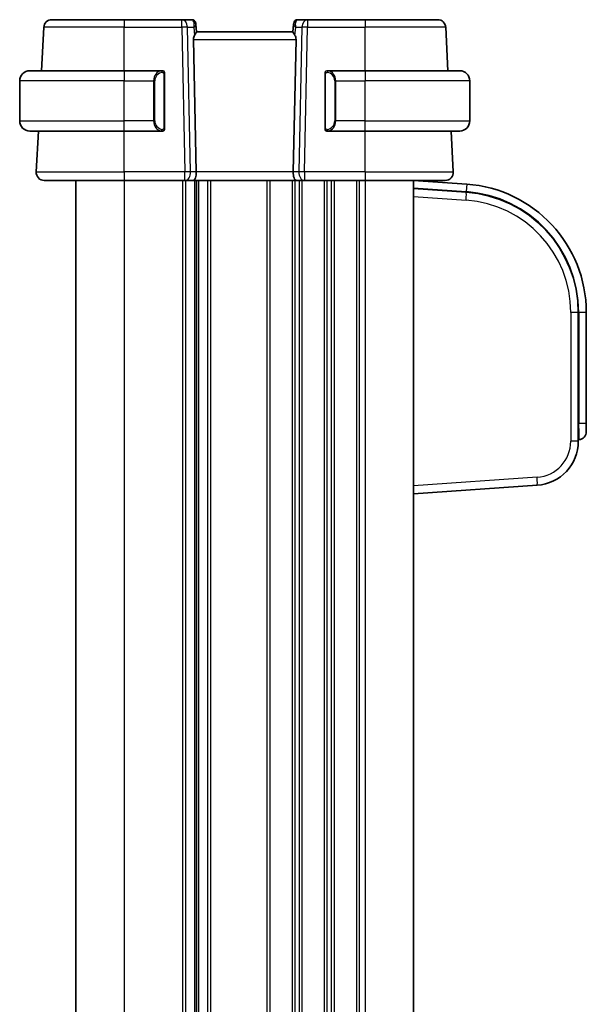
# Model space of a CAD drawing. Units: millimetres. Extents: x 43 to 6535, y 24 to 1429.
# Drawn here: x 2548 to 2619, y 972 to 1095 of the extents above; entities that cross this region are included whole.
import ezdxf

# ---------------------------------------------------------------- set-up
doc = ezdxf.new("R2010")
doc.units = ezdxf.units.MM
doc.header["$LTSCALE"] = 3
doc.layers.add('Visible (ISO)', color=7, linetype='Continuous', lineweight=35)
doc.layers.add('Visible Narrow (ISO)', color=7, linetype='Continuous', lineweight=25)

msp = doc.modelspace()

# ---------------------------------------------------------------- linework, layer by layer
at = {"layer": 'Visible (ISO)'}
for p, q in [((2552.3749, 1094.6304), (2561.3778, 1094.6304)), ((2568.5505, 1094.6304), (2561.3778, 1094.6304)), ((2569.7884, 1094.6304), (2568.5505, 1094.6304)), ((2570.2865, 1094.1739), (2570.2977, 1094.0451)), ((2570.2977, 1094.0451), (2570.3785, 1093.1214)), ((2582.4578, 1094.0451), (2582.377, 1093.1214)), ((2582.4578, 1094.0451), (2582.4691, 1094.1739)), ((2584.205, 1094.6304), (2582.9672, 1094.6304)), ((2591.3778, 1094.6304), (2584.205, 1094.6304)), ((2591.3778, 1094.6304), (2600.3806, 1094.6304)), ((2551.0931, 1088.2804), (2551.3763, 1093.6827)), ((2582.3778, 1093.1304), (2570.3778, 1093.1304)), ((2601.6624, 1088.2804), (2601.3793, 1093.6827)), ((2569.9967, 1092.1827), (2570.3549, 1075.6827)), ((2582.7588, 1092.1827), (2582.4006, 1075.6827)), ((2549.6278, 1088.2804), (2561.3778, 1088.2804)), ((2566.0823, 1088.2804), (2561.3778, 1088.2804)), ((2566.3778, 1081.1534), (2566.3778, 1087.9073)), ((2586.3778, 1087.9073), (2586.3778, 1081.1534)), ((2591.3778, 1088.2804), (2586.6732, 1088.2804)), ((2591.3778, 1088.2804), (2603.1278, 1088.2804)), ((2548.3778, 1082.0304), (2548.3778, 1087.0304)), ((2604.3778, 1082.0304), (2604.3778, 1087.0304)), ((2561.3778, 1080.7804), (2549.6278, 1080.7804)), ((2550.4329, 1075.6827), (2550.7001, 1080.7804)), ((2561.3778, 1080.7804), (2566.0823, 1080.7804)), ((2566.19, 1080.7763), (2561.3778, 1080.7763)), ((2566.19, 1080.7763), (2566.1858, 1080.7805)), ((2566.19, 1080.7807), (2566.19, 1080.7763)), ((2586.5655, 1080.7763), (2586.5655, 1080.7807)), ((2586.5697, 1080.7805), (2586.5655, 1080.7763)), ((2591.3778, 1080.7763), (2586.5655, 1080.7763)), ((2586.6732, 1080.7804), (2591.3778, 1080.7804)), ((2603.1278, 1080.7804), (2591.3778, 1080.7804)), ((2602.3226, 1075.6827), (2602.0555, 1080.7804)), ((2561.3778, 1074.6304), (2551.4315, 1074.6304)), ((2555.3778, 1074.6304), (2555.3778, 869.6304)), ((2561.3778, 1074.6304), (2568.9413, 1074.6304)), ((2568.9413, 1074.6304), (2569.9413, 1074.6304)), ((2582.8143, 1074.6304), (2569.9413, 1074.6304)), ((2570.3778, 1074.6304), (2570.3778, 869.6304)), ((2570.3778, 1074.6304), (2570.3778, 869.6304)), ((2582.8143, 1074.6304), (2583.8143, 1074.6304)), ((2583.8143, 1074.6304), (2591.3778, 1074.6304)), ((2601.324, 1074.6304), (2591.3778, 1074.6304)), ((2597.3778, 1074.6304), (2597.3778, 869.6304)), ((2603.9939, 1074.1677), (2597.3778, 1074.6304)), ((2603.9241, 1073.1702), (2597.3778, 1073.6279)), ((2617.8778, 1042.1903), (2617.8778, 1058.2067)), ((2618.8778, 1044.3779), (2618.8778, 1058.2067)), ((2618.8778, 1044.3779), (2618.8778, 1043.3804)), ((2617.8778, 1042.3779), (2617.9475, 1042.3828)), ((2597.3778, 1035.6279), (2612.7614, 1036.7037))]:
    msp.add_line(p, q, dxfattribs=at)
for centre, radius, start, end in [((2552.3749, 1093.6304), 1, 90, 177), ((2569.7884, 1094.1304), 0.5, 5, 90), ((2582.9672, 1094.1304), 0.5, 90, 175), ((2600.3806, 1093.6304), 1, 3, 90), ((2549.6278, 1087.0304), 1.25, 90, 180), ((2566.1778, 1088.0804), 0.2, 0, 90), ((2586.5778, 1088.0804), 0.2, 90, 180), ((2603.1278, 1087.0304), 1.25, 0, 90), ((2549.6278, 1082.0304), 1.25, 180, 270), ((2603.1278, 1082.0304), 1.25, 270, 0), ((2566.1778, 1080.9804), 0.2, 270, 0), ((2586.5778, 1080.9804), 0.2, 180, 270), ((2551.4315, 1075.6304), 1, 177, 270), ((2601.324, 1075.6304), 1, 270, 3), ((2602.8778, 1058.2067), 15, 0, 86), ((2602.8778, 1058.2067), 16, 0, 86), ((2617.8778, 1043.3804), 1, 274, 0), ((2612.3778, 1042.1903), 5.5, 274, 0)]:
    msp.add_arc(centre, radius, start, end, dxfattribs=at)
for centre, major_axis, ratio, start_param, end_param in [((2570.9992, 1092.1304), (-0.7473, 0.7201), 0.92857991, 0.22028538, 0.75155876), ((2581.7563, 1092.1304), (-0.7473, -0.7201), 0.92857991, 2.39003389, 2.92130728), ((2561.3778, 1080.8136), (10.676, 0), 0.00349067, 4.24313309, 4.71238898), ((2591.3778, 1080.8136), (10.676, 0), 0.00349067, 4.71238898, 5.1816449), ((2569.9413, 1075.6304), (0, -1), 0.41421356, 0, 1.6231562), ((2582.8143, 1075.6304), (0, 1), 0.41421356, 1.51843645, 3.14159265)]:
    msp.add_ellipse(centre, major_axis=major_axis, ratio=ratio, start_param=start_param, end_param=end_param, dxfattribs=at)
for points, knots in [([(2570.1239, 1092.6814), (2570.1311, 1092.6936), (2570.1381, 1092.7054), (2570.1955, 1092.801), (2570.2484, 1092.8826), (2570.3314, 1093.0154), (2570.3612, 1093.0663), (2570.377, 1093.107), (2570.3791, 1093.1156), (2570.3785, 1093.1214)], [0.3797471219, 0.3797471219, 0.3797471219, 0.3797471219, 0.3845079388, 0.3845079388, 0.4191014132, 0.4191014132, 0.4536948877, 0.4536948877, 0.4663146534, 0.4663146534, 0.4663146534, 0.4663146534]), ([(2582.377, 1093.1214), (2582.3765, 1093.1156), (2582.3786, 1093.1069), (2582.3941, 1093.067), (2582.4229, 1093.0175), (2582.5033, 1092.8886), (2582.5546, 1092.8094), (2582.6129, 1092.713), (2582.6222, 1092.6974), (2582.6316, 1092.6814)], [0.7831655842, 0.7831655842, 0.7831655842, 0.7831655842, 0.7957694984, 0.7957694984, 0.8296099292, 0.8296099292, 0.86345036, 0.86345036, 0.8696971895, 0.8696971895, 0.8696971895, 0.8696971895]), ([(2566.3778, 1087.9073), (2566.3778, 1087.9764), (2566.3778, 1088.0686), (2566.3778, 1088.0785), (2566.3778, 1088.0802), (2566.3778, 1088.0804), (2566.3778, 1088.0804)], [0, 0, 0, 0, 0.85253061, 0.85253061, 0.85253061, 1, 1, 1, 1]), ([(2586.3778, 1088.0804), (2586.3778, 1088.0804), (2586.3778, 1088.0201), (2586.3778, 1087.9447), (2586.3778, 1087.9318), (2586.3778, 1087.9192), (2586.3778, 1087.9073)], [0, 0, 0, 0, 0.85378669, 0.85378669, 0.85378669, 1, 1, 1, 1]), ([(2566.3778, 1080.9804), (2566.3778, 1080.9804), (2566.3778, 1081.0407), (2566.3778, 1081.116), (2566.3778, 1081.1289), (2566.3778, 1081.1416), (2566.3778, 1081.1534)], [0, 0, 0, 0, 0.85378669, 0.85378669, 0.85378669, 1, 1, 1, 1]), ([(2586.3778, 1081.1534), (2586.3778, 1081.0843), (2586.3778, 1080.9921), (2586.3778, 1080.9822), (2586.3778, 1080.9805), (2586.3778, 1080.9804), (2586.3778, 1080.9804)], [0, 0, 0, 0, 0.85253061, 0.85253061, 0.85253061, 1, 1, 1, 1])]:
    msp.add_open_spline(points, degree=3, knots=knots, dxfattribs=at)
for points in [[(2566.0823, 1088.2804), (2566.0845, 1088.2804), (2566.0864, 1088.2804), (2566.0882, 1088.2804)], [(2566.1184, 1088.2804), (2566.107, 1088.2804), (2566.0963, 1088.2804), (2566.0887, 1088.2804)], [(2566.1251, 1088.2804), (2566.1296, 1088.2804), (2566.134, 1088.2804), (2566.1381, 1088.2804)], [(2566.1778, 1088.2804), (2566.1778, 1088.2804), (2566.1538, 1088.2804), (2566.1294, 1088.2804)], [(2586.6262, 1088.2804), (2586.6017, 1088.2804), (2586.5778, 1088.2804), (2586.5778, 1088.2804)], [(2586.6174, 1088.2804), (2586.6215, 1088.2804), (2586.6259, 1088.2804), (2586.6304, 1088.2804)], [(2586.6474, 1088.2804), (2586.6441, 1088.2804), (2586.6406, 1088.2804), (2586.6371, 1088.2804)], [(2586.6439, 1088.2804), (2586.6532, 1088.2804), (2586.6618, 1088.2804), (2586.6732, 1088.2804)], [(2566.1116, 1080.7804), (2566.1023, 1080.7804), (2566.0937, 1080.7804), (2566.0823, 1080.7804)], [(2566.1081, 1080.7804), (2566.1114, 1080.7804), (2566.1149, 1080.7804), (2566.1184, 1080.7804)], [(2566.1381, 1080.7804), (2566.134, 1080.7804), (2566.1296, 1080.7804), (2566.1251, 1080.7804)], [(2566.1294, 1080.7804), (2566.1538, 1080.7804), (2566.1778, 1080.7804), (2566.1778, 1080.7804)], [(2586.5778, 1080.7804), (2586.5778, 1080.7804), (2586.6017, 1080.7804), (2586.6262, 1080.7804)], [(2586.6304, 1080.7804), (2586.6259, 1080.7804), (2586.6215, 1080.7804), (2586.6174, 1080.7804)], [(2586.6371, 1080.7804), (2586.6485, 1080.7804), (2586.6593, 1080.7804), (2586.6669, 1080.7804)], [(2586.6732, 1080.7804), (2586.671, 1080.7804), (2586.6691, 1080.7804), (2586.6673, 1080.7804)]]:
    msp.add_open_spline(points, degree=3, dxfattribs=at)
at = {"layer": 'Visible Narrow (ISO)'}
for p, q in [((2561.3778, 1094.6304), (2561.3778, 1093.6827)), ((2568.5505, 1093.6827), (2568.5505, 1094.6304)), ((2584.205, 1094.6304), (2584.205, 1093.6827)), ((2591.3778, 1094.6304), (2591.3778, 1093.6827)), ((2561.3778, 1093.6827), (2551.3763, 1093.6827)), ((2561.3778, 1093.6827), (2568.5505, 1093.6827)), ((2561.3778, 1088.2804), (2561.3778, 1093.6827)), ((2568.5505, 1093.6827), (2568.9413, 1075.6827)), ((2569.2567, 1093.6827), (2570.0363, 1093.6827)), ((2569.6474, 1075.6827), (2569.2567, 1093.6827)), ((2570.0363, 1093.6827), (2570.1239, 1092.6814)), ((2582.6316, 1092.6814), (2582.7192, 1093.6827)), ((2582.7192, 1093.6827), (2583.4989, 1093.6827)), ((2583.4989, 1093.6827), (2583.1081, 1075.6827)), ((2583.8143, 1075.6827), (2584.205, 1093.6827)), ((2584.205, 1093.6827), (2591.3778, 1093.6827)), ((2601.3793, 1093.6827), (2591.3778, 1093.6827)), ((2591.3778, 1088.2804), (2591.3778, 1093.6827)), ((2569.9967, 1092.1827), (2582.7588, 1092.1827)), ((2561.3778, 1088.2804), (2561.3778, 1087.0304)), ((2566.3192, 1087.9073), (2566.3778, 1087.9073)), ((2566.3192, 1087.9073), (2566.3192, 1081.1534)), ((2586.3778, 1087.9073), (2586.4363, 1087.9073)), ((2586.4363, 1081.1534), (2586.4363, 1087.9073)), ((2591.3778, 1088.2804), (2591.3778, 1087.0304)), ((2561.3778, 1087.0304), (2548.3778, 1087.0304)), ((2561.3778, 1087.0304), (2565.0449, 1087.0304)), ((2561.3778, 1082.0304), (2561.3778, 1087.0304)), ((2565.0449, 1087.0304), (2565.1863, 1087.0304)), ((2565.0449, 1087.0304), (2565.0449, 1082.0304)), ((2565.1863, 1082.0304), (2565.1863, 1087.0304)), ((2587.7106, 1087.0304), (2587.5692, 1087.0304)), ((2587.5692, 1087.0304), (2587.5692, 1082.0304)), ((2587.7106, 1082.0304), (2587.7106, 1087.0304)), ((2587.7106, 1087.0304), (2591.3778, 1087.0304)), ((2604.3778, 1087.0304), (2591.3778, 1087.0304)), ((2591.3778, 1082.0304), (2591.3778, 1087.0304)), ((2548.3778, 1082.0304), (2561.3778, 1082.0304)), ((2565.0449, 1082.0304), (2561.3778, 1082.0304)), ((2561.3778, 1080.7804), (2561.3778, 1082.0304)), ((2565.0449, 1082.0304), (2565.1863, 1082.0304)), ((2587.7106, 1082.0304), (2587.5692, 1082.0304)), ((2591.3778, 1082.0304), (2587.7106, 1082.0304)), ((2591.3778, 1080.7804), (2591.3778, 1082.0304)), ((2591.3778, 1082.0304), (2604.3778, 1082.0304)), ((2561.3778, 1075.6827), (2561.3778, 1080.7763)), ((2566.3778, 1081.1534), (2566.3192, 1081.1534)), ((2586.4363, 1081.1534), (2586.3778, 1081.1534)), ((2591.3778, 1075.6827), (2591.3778, 1080.7763)), ((2550.4329, 1075.6827), (2561.3778, 1075.6827)), ((2561.3778, 1075.6827), (2561.3778, 1074.6304)), ((2568.9413, 1075.6827), (2561.3778, 1075.6827)), ((2568.9413, 1074.6304), (2568.9413, 1075.6827)), ((2570.3549, 1075.6827), (2569.6474, 1075.6827)), ((2582.4006, 1075.6827), (2570.3549, 1075.6827)), ((2583.1081, 1075.6827), (2582.4006, 1075.6827)), ((2583.8143, 1075.6827), (2583.8143, 1074.6304)), ((2591.3778, 1075.6827), (2583.8143, 1075.6827)), ((2591.3778, 1075.6827), (2591.3778, 1074.6304)), ((2591.3778, 1075.6827), (2602.3226, 1075.6827)), ((2561.3778, 1074.6304), (2561.3778, 869.6304)), ((2568.6428, 1074.6304), (2568.6428, 869.6304)), ((2568.9898, 1074.6304), (2568.9898, 869.6304)), ((2570.1169, 1074.6304), (2570.1169, 869.6304)), ((2570.6386, 1074.6304), (2570.6386, 869.6304)), ((2571.7657, 1074.6304), (2571.7657, 869.6304)), ((2572.1127, 1074.6304), (2572.1127, 869.6304)), ((2579.1428, 1074.6304), (2579.1428, 869.6304)), ((2579.4898, 1074.6304), (2579.4898, 869.6304)), ((2582.2657, 1074.6304), (2582.2657, 869.6304)), ((2582.6127, 1074.6304), (2582.6127, 869.6304)), ((2583.1428, 1074.6304), (2583.1428, 869.6304)), ((2583.4898, 1074.6304), (2583.4898, 869.6304)), ((2586.2657, 1074.6304), (2586.2657, 869.6304)), ((2586.6127, 1074.6304), (2586.6127, 869.6304)), ((2587.1428, 1074.6304), (2587.1428, 869.6304)), ((2587.4898, 1074.6304), (2587.4898, 869.6304)), ((2590.2657, 1074.6304), (2590.2657, 869.6304)), ((2590.6127, 1074.6304), (2590.6127, 869.6304)), ((2591.3778, 1074.6304), (2591.3778, 869.6304)), ((2597.3778, 1073.6978), (2603.929, 1073.2397)), ((2603.9241, 1073.1702), (2603.929, 1073.2397)), ((2603.9939, 1074.1677), (2603.929, 1073.2397)), ((2597.3778, 1072.6304), (2603.9241, 1072.1726)), ((2617.8778, 1058.2067), (2616.9475, 1058.2067)), ((2616.9475, 1058.2067), (2616.9475, 1042.1903)), ((2617.8778, 1058.2067), (2617.9475, 1058.2067)), ((2618.8778, 1058.2067), (2617.9475, 1058.2067)), ((2617.9475, 1058.2067), (2617.9475, 1044.3779)), ((2617.9475, 1044.3779), (2617.8778, 1044.373)), ((2618.8778, 1044.3779), (2617.9475, 1044.3779)), ((2617.8778, 1042.1903), (2616.9475, 1042.1903)), ((2612.7614, 1037.7012), (2597.3778, 1036.6255))]:
    msp.add_line(p, q, dxfattribs=at)
for centre, radius, start, end in [((2566.2363, 1087.0304), 1.05, 95.978249, 180), ((2586.5192, 1087.0304), 1.05, 0, 84.021751), ((2566.2363, 1082.0304), 1.05, 180, 264.021751), ((2586.5192, 1082.0304), 1.05, 275.978249, 0), ((2602.8778, 1058.2067), 15.0698, 0, 86), ((2602.9475, 1058.2067), 14, 0, 86), ((2612.4475, 1042.1903), 4.5, 274, 0)]:
    msp.add_arc(centre, radius, start, end, dxfattribs=at)
for centre, major_axis, ratio, start_param, end_param in [((2568.5505, 1093.6304), (0, 1), 0.70710678, 4.76474886, 6.28318531), ((2569.8321, 1093.6304), (0.05, -0.9998), 0.35278212, 2.38964384, 3.12396315), ((2569.3302, 1093.6304), (0.5243, 0.952), 0.58409833, 5.07598072, 5.86009785), ((2569.3302, 1093.6304), (-0.9581, -0.4503), 0.30601484, 2.24552318, 3.02964031), ((2569.7996, 1094.0015), (0.4981, 0.0436), 0.82744061, 0, 1.00426194), ((2583.4253, 1093.6304), (-0.9581, 0.4503), 0.30601484, 0.11195234, 0.89606947), ((2582.9559, 1094.0015), (-0.4981, 0.0436), 0.82744061, 5.27892337, 6.28318531), ((2583.4253, 1093.6304), (-0.5243, 0.952), 0.58409833, 0.42308746, 1.20720459), ((2582.9234, 1093.6304), (0.05, 0.9998), 0.35278212, 0.0176295, 0.75194882), ((2584.205, 1093.6304), (0, 1), 0.70710678, 0, 1.51843645), ((2568.5505, 1093.6304), (0.9998, 0.0217), 0.05232366, 0.78539752, 1.56966048), ((2584.205, 1093.6304), (0.9998, -0.0217), 0.05232366, 1.57193217, 2.35619514), ((2566.0949, 1087.0304), (0, -1.25), 0.84, 3.24593277, 4.71238898), ((2565.9856, 1088.0747), (-0.0208, 0.1989), 0.70517612, 4.63867644, 6.13576022), ((2586.77, 1088.0747), (0.0208, 0.1989), 0.70517612, 0.14742509, 1.64450887), ((2586.6606, 1087.0304), (0, 1.25), 0.84, 4.71238898, 6.17884519), ((2566.0949, 1082.0304), (0, -1.25), 0.84, 4.71238898, 6.17884519), ((2586.6606, 1082.0304), (0, 1.25), 0.84, 3.24593277, 4.71238898), ((2565.9856, 1080.9861), (-0.0208, -0.1989), 0.70517612, 0.14742509, 1.64450887), ((2586.77, 1080.9861), (0.0208, -0.1989), 0.70517612, 4.63867644, 6.13576022), ((2568.9413, 1075.6304), (-0.9998, -0.0217), 0.05232366, 3.92699017, 4.71125314), ((2568.9413, 1075.6304), (0, -1), 0.70710678, 0, 1.6231562), ((2583.8143, 1075.6304), (0, -1), 0.70710678, 4.6600291, 6.28318531), ((2583.8143, 1075.6304), (-0.9998, 0.0217), 0.05232366, 4.71352482, 5.49778779), ((2603.8544, 1072.1726), (0.0698, 0.9976), 0.06958737, 4.71725497, 6.28318531), ((2617.8778, 1044.3828), (0.0697, -2), 0.03475115, 0.00121649, 1.56714683), ((2612.6917, 1037.7012), (0.0698, -0.9976), 0.06958737, 0, 1.56593034)]:
    msp.add_ellipse(centre, major_axis=major_axis, ratio=ratio, start_param=start_param, end_param=end_param, dxfattribs=at)
for points in [[(2566.0823, 1088.2804), (2566.0735, 1088.2804), (2565.996, 1088.2749), (2565.9856, 1088.2736)], [(2586.77, 1088.2736), (2586.7595, 1088.2749), (2586.682, 1088.2804), (2586.6732, 1088.2804)], [(2565.9856, 1080.7872), (2565.996, 1080.7859), (2566.0735, 1080.7804), (2566.0823, 1080.7804)], [(2586.6732, 1080.7804), (2586.682, 1080.7804), (2586.7595, 1080.7859), (2586.77, 1080.7872)]]:
    msp.add_open_spline(points, degree=3, dxfattribs=at)
for points, knots in [([(2566.127, 1088.0747), (2566.1943, 1088.0817), (2566.3053, 1088.0392), (2566.317, 1087.9549), (2566.319, 1087.9404), (2566.3192, 1087.9237), (2566.3192, 1087.9073)], [0, 0, 0, 0, 0.85304448, 0.85304448, 0.85304448, 1, 1, 1, 1]), ([(2586.4363, 1087.9073), (2586.4363, 1087.9852), (2586.4763, 1088.0517), (2586.5449, 1088.0701), (2586.5748, 1088.0782), (2586.6046, 1088.0772), (2586.6285, 1088.0747)], [0, 0, 0, 0, 0.69625733, 0.69625733, 0.69625733, 1, 1, 1, 1]), ([(2566.3192, 1081.1534), (2566.3192, 1081.0755), (2566.2793, 1081.009), (2566.2106, 1080.9906), (2566.1807, 1080.9825), (2566.151, 1080.9836), (2566.127, 1080.9861)], [0, 0, 0, 0, 0.69625733, 0.69625733, 0.69625733, 1, 1, 1, 1]), ([(2586.6285, 1080.9861), (2586.5612, 1080.979), (2586.4502, 1081.0215), (2586.4386, 1081.1058), (2586.4365, 1081.1203), (2586.4363, 1081.137), (2586.4363, 1081.1534)], [0, 0, 0, 0, 0.85304448, 0.85304448, 0.85304448, 1, 1, 1, 1])]:
    msp.add_open_spline(points, degree=3, knots=knots, dxfattribs=at)

doc.saveas('drawing.dxf')
